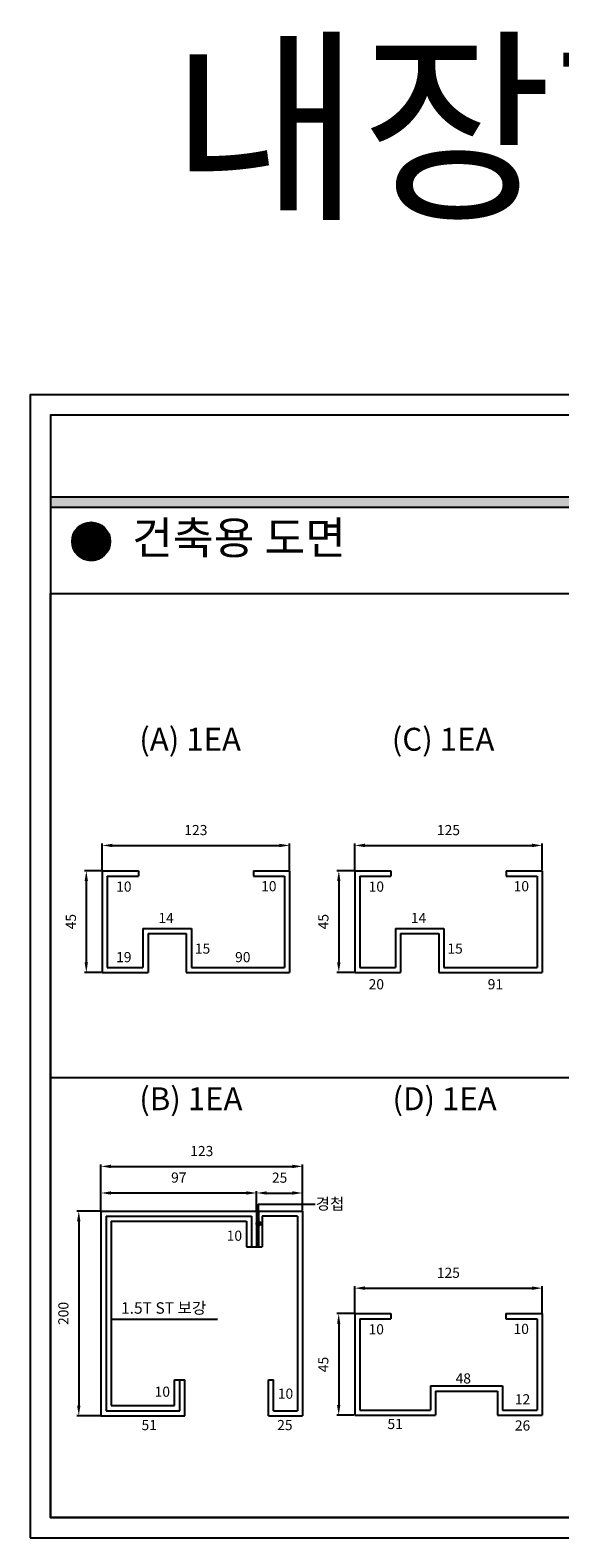
# Model space of a CAD drawing. Extents: x 114428 to 121759, y 56621 to 59711.
# Drawn here: x 117075 to 117596, y 58220 to 59704 of the extents above; entities that cross this region are included whole.
import ezdxf

# ---------------------------------------------------------------- set-up
doc = ezdxf.new("R2010")
doc.units = 0
doc.header["$MEASUREMENT"] = 0
doc.layers.get('0').update_dxf_attribs({"linetype": 'CONTINUOUS'})
doc.layers.get('DEFPOINTS').update_dxf_attribs({"linetype": 'CONTINUOUS'})
doc.layers.add('가는선', color=1, linetype='CONTINUOUS')
doc.dimstyles.get("Standard").update_dxf_attribs({"dimscale": 10, "dimtxt": 1, "dimasz": 1, "dimexe": 0.18, "dimexo": 0.0625, "dimgap": 1, "dimtad": 1, "dimtoh": 1, "dimdec": 0, "dimzin": 0, "dimdsep": 46, "dimtxsty": 'Standard', "dimcen": 0.09, "dimclrd": 8, "dimclre": 8, "dimclrt": 7, "dimadec": 0, "dimazin": 0, "dimtfac": 1, "dimtdec": 0, "dimtofl": 0, "dimtmove": 0, "dimatfit": 3, "dimfxl": 0, "dimtolj": 1, "dimtzin": 0, "dimarcsym": 0})

# ---------------------------------------------------------------- blocks, each defined once
blk = doc.blocks.new('*D27')
at = {"color": 8, "linetype": 'ByBlock'}
for p, q in [((117133, 58981.7), (117133, 59008)), ((117143, 59006.2), (117307.5, 59006.2)), ((117317.5, 58981.7), (117317.5, 59008))]:
    blk.add_line(p, q, dxfattribs=at)
for points in [[(117143, 59007.8), (117143, 59004.5), (117133, 59006.2)], [(117307.5, 59007.8), (117307.5, 59004.5), (117317.5, 59006.2)]]:
    blk.add_solid(points, dxfattribs=at)
at = {"layer": 'DEFPOINTS', "color": 0, "linetype": 'ByBlock'}
for p in [(117317.5, 59006.2), (117133, 58981.1), (117317.5, 58981.1)]:
    blk.add_point(p, dxfattribs=at)
at = {"color": 7, "linetype": 'ByBlock', "insert": (117225.2, 59021.3), "char_height": 10, "attachment_point": 5}
blk.add_mtext('\\A1;\\f굴림|b0|i0|c129|p49;123', dxfattribs=at)
blk = doc.blocks.new('*D28')
at = {"color": 8, "linetype": 'ByBlock'}
for p, q in [((117132.4, 58981.1), (117115.6, 58981.1)), ((117117.4, 58971.1), (117117.4, 58891.2)), ((117132.4, 58881.2), (117115.6, 58881.2))]:
    blk.add_line(p, q, dxfattribs=at)
for points in [[(117115.7, 58971.1), (117119, 58971.1), (117117.4, 58981.1)], [(117115.7, 58891.2), (117119, 58891.2), (117117.4, 58881.2)]]:
    blk.add_solid(points, dxfattribs=at)
at = {"layer": 'DEFPOINTS', "color": 0, "linetype": 'ByBlock'}
for p in [(117133, 58981.1), (117117.4, 58881.2), (117133, 58881.2)]:
    blk.add_point(p, dxfattribs=at)
at = {"color": 7, "linetype": 'ByBlock', "insert": (117102.2, 58931.2), "char_height": 10, "attachment_point": 5, "rotation": 90}
blk.add_mtext('\\A1;\\f굴림|b0|i0|c129|p49;45', dxfattribs=at)
blk = doc.blocks.new('*D29')
at = {"color": 8, "linetype": 'ByBlock'}
for p, q in [((117394, 58978.3), (117394, 59004.6)), ((117404, 59002.8), (117568.5, 59002.8)), ((117578.5, 58978.3), (117578.5, 59004.6))]:
    blk.add_line(p, q, dxfattribs=at)
for points in [[(117404, 59004.5), (117404, 59001.1), (117394, 59002.8)], [(117568.5, 59004.5), (117568.5, 59001.1), (117578.5, 59002.8)]]:
    blk.add_solid(points, dxfattribs=at)
at = {"layer": 'DEFPOINTS', "color": 0, "linetype": 'ByBlock'}
for p in [(117578.5, 59002.8), (117394, 58977.7), (117578.5, 58977.7)]:
    blk.add_point(p, dxfattribs=at)
at = {"color": 7, "linetype": 'ByBlock', "insert": (117486.2, 59017.9), "char_height": 10, "attachment_point": 5}
blk.add_mtext('\\A1;\\f굴림|b0|i0|c129|p49;125', dxfattribs=at)
blk = doc.blocks.new('*D30')
at = {"color": 8, "linetype": 'ByBlock'}
for p, q in [((117144.8, 58977.7), (117128, 58977.7)), ((117129.8, 58967.7), (117129.8, 58887.9)), ((117144.8, 58877.9), (117128, 58877.9))]:
    blk.add_line(p, q, dxfattribs=at)
for points in [[(117128.1, 58967.7), (117131.4, 58967.7), (117129.8, 58977.7)], [(117128.1, 58887.9), (117131.4, 58887.9), (117129.8, 58877.9)]]:
    blk.add_solid(points, dxfattribs=at)
at = {"layer": 'DEFPOINTS', "color": 0, "linetype": 'ByBlock'}
for p in [(117145.4, 58977.7), (117129.8, 58877.9), (117145.4, 58877.9)]:
    blk.add_point(p, dxfattribs=at)
at = {"color": 7, "linetype": 'ByBlock', "insert": (117114.6, 58927.8), "char_height": 10, "attachment_point": 5, "rotation": 90}
blk.add_mtext('\\A1;\\f굴림|b0|i0|c129|p49;45', dxfattribs=at)
blk = doc.blocks.new('*D39')
at = {"color": 8, "linetype": 'ByBlock'}
for p, q in [((117131.5, 58553.2), (117131.5, 58587.6)), ((117141.5, 58585.8), (117319.9, 58585.8)), ((117329.9, 58553.2), (117329.9, 58587.6))]:
    blk.add_line(p, q, dxfattribs=at)
for points in [[(117141.5, 58587.5), (117141.5, 58584.1), (117131.5, 58585.8)], [(117319.9, 58587.5), (117319.9, 58584.1), (117329.9, 58585.8)]]:
    blk.add_solid(points, dxfattribs=at)
at = {"layer": 'DEFPOINTS', "color": 0, "linetype": 'ByBlock'}
for p in [(117329.9, 58585.8), (117131.5, 58552.6), (117329.9, 58552.6)]:
    blk.add_point(p, dxfattribs=at)
at = {"color": 7, "linetype": 'ByBlock', "insert": (117230.7, 58600.9), "char_height": 10, "attachment_point": 5}
blk.add_mtext('\\A1;\\f굴림|b0|i0|c129|p49;123', dxfattribs=at)
blk = doc.blocks.new('*D40')
at = {"color": 8, "linetype": 'ByBlock'}
for p, q in [((117131.5, 58542.4), (117131.5, 58561.4)), ((117274.7, 58559.6), (117141.5, 58559.6)), ((117284.7, 58542.4), (117284.7, 58561.4))]:
    blk.add_line(p, q, dxfattribs=at)
for points in [[(117141.5, 58561.3), (117141.5, 58558), (117131.5, 58559.6)], [(117274.7, 58561.3), (117274.7, 58558), (117284.7, 58559.6)]]:
    blk.add_solid(points, dxfattribs=at)
at = {"layer": 'DEFPOINTS', "color": 0, "linetype": 'ByBlock'}
for p in [(117131.5, 58559.6), (117131.5, 58541.8), (117284.7, 58541.8)]:
    blk.add_point(p, dxfattribs=at)
at = {"color": 7, "linetype": 'ByBlock', "insert": (117208.1, 58574.8), "char_height": 10, "attachment_point": 5}
blk.add_mtext('\\A1;\\f굴림|b0|i0|c129|p49;97', dxfattribs=at)
blk = doc.blocks.new('*D41')
at = {"color": 8, "linetype": 'ByBlock'}
for p, q in [((117284.7, 58542.4), (117284.7, 58561.4)), ((117294.7, 58559.6), (117319.9, 58559.6)), ((117329.9, 58542.4), (117329.9, 58561.4))]:
    blk.add_line(p, q, dxfattribs=at)
for points in [[(117294.7, 58561.3), (117294.7, 58558), (117284.7, 58559.6)], [(117319.9, 58561.3), (117319.9, 58558), (117329.9, 58559.6)]]:
    blk.add_solid(points, dxfattribs=at)
at = {"layer": 'DEFPOINTS', "color": 0, "linetype": 'ByBlock'}
for p in [(117329.9, 58559.6), (117284.7, 58541.8), (117329.9, 58541.8)]:
    blk.add_point(p, dxfattribs=at)
at = {"color": 7, "linetype": 'ByBlock', "insert": (117307.3, 58574.7), "char_height": 10, "attachment_point": 5}
blk.add_mtext('\\A1;\\f굴림|b0|i0|c129|p49;25', dxfattribs=at)
blk = doc.blocks.new('*D42')
at = {"color": 8, "linetype": 'ByBlock'}
for p, q in [((117130.9, 58541.8), (117107.9, 58541.8)), ((117109.7, 58531.8), (117109.7, 58350.4)), ((117130.9, 58340.4), (117107.9, 58340.4))]:
    blk.add_line(p, q, dxfattribs=at)
for points in [[(117108, 58531.8), (117111.3, 58531.8), (117109.7, 58541.8)], [(117108, 58350.4), (117111.3, 58350.4), (117109.7, 58340.4)]]:
    blk.add_solid(points, dxfattribs=at)
at = {"layer": 'DEFPOINTS', "color": 0, "linetype": 'ByBlock'}
for p in [(117131.5, 58541.8), (117109.7, 58340.4), (117131.5, 58340.4)]:
    blk.add_point(p, dxfattribs=at)
at = {"color": 7, "linetype": 'ByBlock', "insert": (117094.5, 58441.1), "char_height": 10, "attachment_point": 5, "rotation": 90}
blk.add_mtext('\\A1;\\f굴림|b0|i0|c129|p49;200', dxfattribs=at)
blk = doc.blocks.new('*D44')
at = {"color": 8, "linetype": 'ByBlock'}
for p, q in [((117144.8, 58876.5), (117128, 58876.5)), ((117129.8, 58866.5), (117129.8, 58786.6)), ((117144.8, 58776.6), (117128, 58776.6))]:
    blk.add_line(p, q, dxfattribs=at)
for points in [[(117128.1, 58866.5), (117131.4, 58866.5), (117129.8, 58876.5)], [(117128.1, 58786.6), (117131.4, 58786.6), (117129.8, 58776.6)]]:
    blk.add_solid(points, dxfattribs=at)
at = {"layer": 'DEFPOINTS', "color": 0, "linetype": 'ByBlock'}
for p in [(117145.4, 58876.5), (117129.8, 58776.6), (117145.4, 58776.6)]:
    blk.add_point(p, dxfattribs=at)
at = {"color": 7, "linetype": 'ByBlock', "insert": (117114.6, 58826.5), "char_height": 10, "attachment_point": 5, "rotation": 90}
blk.add_mtext('\\A1;\\f굴림|b0|i0|c129|p49;45', dxfattribs=at)
blk = doc.blocks.new('*D43')
at = {"color": 8, "linetype": 'ByBlock'}
for p, q in [((117393.9, 58441.5), (117393.9, 58467.8)), ((117403.9, 58466), (117568.4, 58466)), ((117578.4, 58441.5), (117578.4, 58467.8))]:
    blk.add_line(p, q, dxfattribs=at)
for points in [[(117403.9, 58467.7), (117403.9, 58464.3), (117393.9, 58466)], [(117568.4, 58467.7), (117568.4, 58464.3), (117578.4, 58466)]]:
    blk.add_solid(points, dxfattribs=at)
at = {"layer": 'DEFPOINTS', "color": 0, "linetype": 'ByBlock'}
for p in [(117578.4, 58466), (117393.9, 58440.9), (117578.4, 58440.9)]:
    blk.add_point(p, dxfattribs=at)
at = {"color": 7, "linetype": 'ByBlock', "insert": (117486.1, 58481.1), "char_height": 10, "attachment_point": 5}
blk.add_mtext('\\A1;\\f굴림|b0|i0|c129|p49;125', dxfattribs=at)

msp = doc.modelspace()

# ---------------------------------------------------------------- hatches: boundary and pattern name
at = {"layer": '가는선'}
for color, points in [(8, [(118424.4, 59234.5), (118424.4, 59244.5), (117094.5, 59244.5), (117094.5, 59234.5)]), (7, [(117297.2, 58529.5, 1), (117301.4, 58529.5, 1)])]:
    msp.add_hatch(color=color, dxfattribs=at).paths.add_polyline_path(points)
h = msp.add_hatch(dxfattribs=at)
h.set_pattern_fill('ANSI31', color=256, style=0)
h.set_pattern_definition([(45, (-3151.12205, -15.72218), (-0.08838834765, 0.08838834765), [])])
h.paths.add_polyline_path([(117153.3, 59200.7, 1), (117115.7, 59200.7, 1)])

# ---------------------------------------------------------------- linework, layer by layer
for points in [[(117074.5, 58220.3), (118606.4, 58220.3), (118606.4, 59344.8), (117074.5, 59344.8)], [(117094.5, 59149.3), (118586.4, 59149.3), (118586.4, 58240.3), (117094.5, 58240.3)]]:
    msp.add_lwpolyline(points, close=True)
at = {"color": 4}
msp.add_lwpolyline([(117094.5, 58240.3), (118586.4, 58240.3), (118586.4, 59324.8), (117094.5, 59324.8)], close=True, dxfattribs=at)
at = {"layer": '가는선'}
for p, q in [((117094.5, 59244.5), (118424.4, 59244.5)), ((117094.5, 59234.5), (118424.4, 59234.5)), ((117145.4, 58876.5), (117145.4, 58776.6)), ((117145.4, 58876.5), (117181, 58876.5)), ((117181, 58876.5), (117181, 58871.5)), ((117294.3, 58876.5), (117329.9, 58876.5)), ((117294.3, 58876.5), (117294.3, 58871.5)), ((117329.9, 58876.5), (117329.9, 58776.6)), ((117394, 58876.5), (117429.5, 58876.5)), ((117394, 58876.5), (117394, 58776.6)), ((117429.5, 58876.5), (117429.5, 58871.5)), ((117542.9, 58876.5), (117578.5, 58876.5)), ((117542.9, 58876.5), (117542.9, 58871.5)), ((117578.5, 58876.5), (117578.5, 58776.6)), ((117150.4, 58871.5), (117181, 58871.5)), ((117150.4, 58871.5), (117150.4, 58781.6)), ((117294.3, 58871.5), (117324.9, 58871.5)), ((117324.9, 58871.5), (117324.9, 58781.6)), ((117399, 58871.5), (117399, 58781.6)), ((117399, 58871.5), (117429.5, 58871.5)), ((117542.9, 58871.5), (117573.5, 58871.5)), ((117573.5, 58871.5), (117573.5, 58781.6)), ((117185.5, 58820), (117185.5, 58781.6)), ((117185.5, 58820), (117233.2, 58820)), ((117233.2, 58820), (117233.2, 58781.6)), ((117434, 58820), (117434, 58781.6)), ((117434, 58820), (117481.8, 58820)), ((117481.8, 58820), (117481.8, 58781.6)), ((117190.5, 58815), (117190.5, 58776.6)), ((117190.5, 58815), (117228.2, 58815)), ((117228.2, 58815), (117228.2, 58776.6)), ((117439, 58815), (117439, 58776.6)), ((117439, 58815), (117476.8, 58815)), ((117476.8, 58815), (117476.8, 58776.6)), ((117145.4, 58776.6), (117190.5, 58776.6)), ((117150.4, 58781.6), (117185.5, 58781.6)), ((117228.2, 58776.6), (117329.9, 58776.6)), ((117233.2, 58781.6), (117324.9, 58781.6)), ((117394, 58776.6), (117439, 58776.6)), ((117399, 58781.6), (117434, 58781.6)), ((117476.8, 58776.6), (117578.5, 58776.6)), ((117481.8, 58781.6), (117573.5, 58781.6)), ((117144.2, 58541.8), (117144.2, 58340.4)), ((117144.2, 58541.8), (117300.2, 58541.8)), ((117149.2, 58536.8), (117149.2, 58345.4)), ((117149.2, 58536.8), (117292.3, 58536.8)), ((117292.3, 58536.8), (117292.3, 58506.5)), ((117297.3, 58541.8), (117297.3, 58506.5)), ((117299.6, 58506.5), (117299.6, 58541.8)), ((117300.2, 58541.8), (117342.6, 58541.8)), ((117302.9, 58536.8), (117302.9, 58506.5)), ((117337.6, 58536.8), (117302.9, 58536.8)), ((117337.6, 58536.8), (117337.6, 58345.4)), ((117342.6, 58541.8), (117342.6, 58340.4)), ((117154.2, 58531.8), (117154.2, 58350.4)), ((117154.2, 58531.8), (117287.3, 58531.8)), ((117287.3, 58531.8), (117287.3, 58506.5)), ((117287.3, 58506.5), (117302.9, 58506.5)), ((117393.9, 58440.9), (117393.9, 58341.1)), ((117393.9, 58440.9), (117429.4, 58440.9)), ((117398.9, 58435.9), (117429.4, 58435.9)), ((117398.9, 58435.9), (117398.9, 58346.1)), ((117429.4, 58440.9), (117429.4, 58435.9)), ((117542.8, 58440.9), (117542.8, 58435.9)), ((117542.8, 58440.9), (117578.4, 58440.9)), ((117542.8, 58435.9), (117573.4, 58435.9)), ((117573.4, 58435.9), (117573.4, 58346.1)), ((117578.4, 58440.9), (117578.4, 58341.1)), ((117216.7, 58350.4), (117216.7, 58375.9)), ((117216.7, 58375.9), (117226.7, 58375.9)), ((117221.7, 58345.4), (117221.7, 58375.9)), ((117226.7, 58340.4), (117226.7, 58375.9)), ((117309.1, 58340.4), (117309.1, 58375.9)), ((117309.1, 58375.9), (117314.1, 58375.9)), ((117314.1, 58345.4), (117314.1, 58375.9)), ((117468.5, 58369.8), (117539.4, 58369.8)), ((117468.5, 58369.8), (117468.5, 58346.1)), ((117473.5, 58364.8), (117534.4, 58364.8)), ((117473.5, 58364.8), (117473.5, 58341.1)), ((117534.4, 58364.8), (117534.4, 58341.1)), ((117539.4, 58369.8), (117539.4, 58346.1)), ((117149.2, 58345.4), (117221.7, 58345.4)), ((117154.2, 58350.4), (117216.7, 58350.4)), ((117314.1, 58345.4), (117337.6, 58345.4)), ((117398.9, 58346.1), (117468.5, 58346.1)), ((117539.4, 58346.1), (117573.4, 58346.1)), ((117144.2, 58340.4), (117226.7, 58340.4)), ((117309.1, 58340.4), (117342.6, 58340.4)), ((117393.9, 58341.1), (117473.5, 58341.1)), ((117534.4, 58341.1), (117578.4, 58341.1))]:
    msp.add_line(p, q, dxfattribs=at)
at = {"layer": '가는선', "color": 8}
msp.add_line((117094.5, 58673.4), (118586.4, 58673.4), dxfattribs=at)
at = {"layer": '가는선', "color": 7}
msp.add_line((117154.3, 58435.6), (117258.8, 58435.6), dxfattribs=at)
at = {"layer": '가는선', "color": 8}
msp.add_lwpolyline([(117299.3, 58529.5), (117299.3, 58548.6), (117354.9, 58548.6)], dxfattribs=at)
at = {"layer": '가는선'}
msp.add_circle((117134.5, 59200.7), 18.8, dxfattribs=at)
at = {"layer": '가는선', "color": 7}
msp.add_circle((117299.3, 58529.5), 2.11, dxfattribs=at)

# ---------------------------------------------------------------- texts
at = {"attachment_point": 1}
for s, insert, char_height, width in [('\\f굴림|b0|i0|c129|p49;내장형 절곡도', (117212.2, 59682.9), 150, 4452.034), ('\\f굴림|b0|i0|c129|p49;건축용 도면', (117174.8, 59220.2), 32, 949.767), ('\\f굴림|b0|i0|c129|p49;(A) 1EA', (117181.9, 59017.3), 22.5, 667.805), ('\\f굴림|b0|i0|c129|p49;(C) 1EA', (117430.4, 59017.3), 22.5, 667.805), ('\\f굴림|b0|i0|c129|p49;(B) 1EA', (117181.9, 58663.6), 22.5, 667.805), ('\\f굴림|b0|i0|c129|p49;(D) 1EA', (117431.1, 58663.6), 22.5, 667.805), ('\\f굴림|b0|i0|c129|p49;경첩', (117355.5, 58554.6), 11.25, 333.903), ('\\f굴림|b0|i0|c129|p49;1.5T ST 보강', (117163.9, 58452.1), 11.25, 333.903)]:
    msp.add_mtext(s, dxfattribs=dict(at, insert=insert, char_height=char_height, width=width))
at = {"color": 7, "linetype": 'ByBlock', "char_height": 10, "attachment_point": 5}
for s, insert in [('\\f굴림|b0|i0|c129|p49;10', (117166.7, 58861.1)), ('\\f굴림|b0|i0|c129|p49;10', (117309.4, 58861.5)), ('\\f굴림|b0|i0|c129|p49;10', (117415.2, 58861.1)), ('\\f굴림|b0|i0|c129|p49;10', (117557.9, 58861.5)), ('\\f굴림|b0|i0|c129|p49;14', (117208.3, 58830.2)), ('\\f굴림|b0|i0|c129|p49;14', (117456.8, 58830.2)), ('\\f굴림|b0|i0|c129|p49;15', (117244.2, 58800.1)), ('\\f굴림|b0|i0|c129|p49;15', (117492.7, 58800.1)), ('\\f굴림|b0|i0|c129|p49;19', (117166.7, 58791.7)), ('\\f굴림|b0|i0|c129|p49;90', (117283.8, 58791.7)), ('\\f굴림|b0|i0|c129|p49;20', (117415.2, 58765)), ('\\f굴림|b0|i0|c129|p49;91', (117532.4, 58765)), ('\\f굴림|b0|i0|c129|p49;10', (117275.5, 58517.6)), ('\\f굴림|b0|i0|c129|p49;10', (117557.8, 58425.9)), ('\\f굴림|b0|i0|c129|p49;10', (117415.1, 58425.5)), ('\\f굴림|b0|i0|c129|p49;48', (117500.8, 58377.2)), ('\\f굴림|b0|i0|c129|p49;10', (117204.6, 58364.1)), ('\\f굴림|b0|i0|c129|p49;10', (117325.8, 58362.2)), ('\\f굴림|b0|i0|c129|p49;12', (117559.1, 58356.6)), ('\\f굴림|b0|i0|c129|p49;51', (117191.7, 58331.3)), ('\\f굴림|b0|i0|c129|p49;25', (117325.2, 58331.3)), ('\\f굴림|b0|i0|c129|p49;51', (117433.7, 58332.4)), ('\\f굴림|b0|i0|c129|p49;26', (117559.1, 58330.9))]:
    msp.add_mtext(s, dxfattribs=dict(at, insert=insert))

# ---------------------------------------------------------------- dimensions: what is measured, and where the dimension line sits
at = {"layer": '가는선'}
for base, p1, p2, text, picture, middle, set_off in [((117329.9, 58901.6), (117145.4, 58876.5), (117329.9, 58876.5), '\\f굴림|b0|i0|c129|p49;123', '*D27', (117237.7, 58916.7), (12.4, -104.6)), ((117578.5, 58901.6), (117394, 58876.5), (117578.5, 58876.5), '\\f굴림|b0|i0|c129|p49;125', '*D29', (117486.2, 58916.7), (0, -101.2)), ((117342.6, 58585.8), (117144.2, 58552.6), (117342.6, 58552.6), '\\f굴림|b0|i0|c129|p49;123', '*D39', (117243.4, 58600.9), (12.7, 0)), ((117144.2, 58559.6), (117297.3, 58541.8), (117144.2, 58541.8), '\\f굴림|b0|i0|c129|p49;97', '*D40', (117220.8, 58574.8), (12.7, 0)), ((117342.6, 58559.6), (117297.3, 58541.8), (117342.6, 58541.8), '\\f굴림|b0|i0|c129|p49;25', '*D41', (117320, 58574.7), (12.7, 0))]:
    dim = msp.add_linear_dim(base=base, p1=p1, p2=p2, text=text, dimstyle='Standard', dxfattribs=at)
    dim.commit()
    dim.dimension.update_dxf_attribs({"geometry": picture, "text_midpoint": middle, "insert": set_off})
for base, p1, p2, text, picture, middle, set_off in [((117129.8, 58776.6), (117145.4, 58876.5), (117145.4, 58776.6), '\\f굴림|b0|i0|c129|p49;45', '*D28', (117114.6, 58826.5), (12.4, -104.6)), ((117378.3, 58776.6), (117394, 58876.5), (117394, 58776.6), '\\f굴림|b0|i0|c129|p49;45', '*D30', (117363.2, 58826.5), (248.5, -101.2)), ((117122.3, 58340.4), (117144.2, 58541.8), (117144.2, 58340.4), '\\f굴림|b0|i0|c129|p49;200', '*D42', (117107.2, 58441.1), (12.7, 0)), ((117378.2, 58341.1), (117393.9, 58440.9), (117393.9, 58341.1), '\\f굴림|b0|i0|c129|p49;45', '*D44', (117363.1, 58391), (248.4, -435.6))]:
    dim = msp.add_linear_dim(base=base, p1=p1, p2=p2, angle=90, text=text, dimstyle='Standard', dxfattribs=at)
    dim.commit()
    dim.dimension.update_dxf_attribs({"geometry": picture, "text_midpoint": middle, "insert": set_off})
dim = msp.add_linear_dim(base=(117578.4, 58466), p1=(117393.9, 58440.9), p2=(117578.4, 58440.9), text='\\f굴림|b0|i0|c129|p49;125', dimstyle='Standard', dxfattribs=at)
dim.commit()
dim.dimension.update_dxf_attribs({"geometry": '*D43', "text_midpoint": (117486.1, 58481.1)})

doc.saveas('drawing.dxf')
